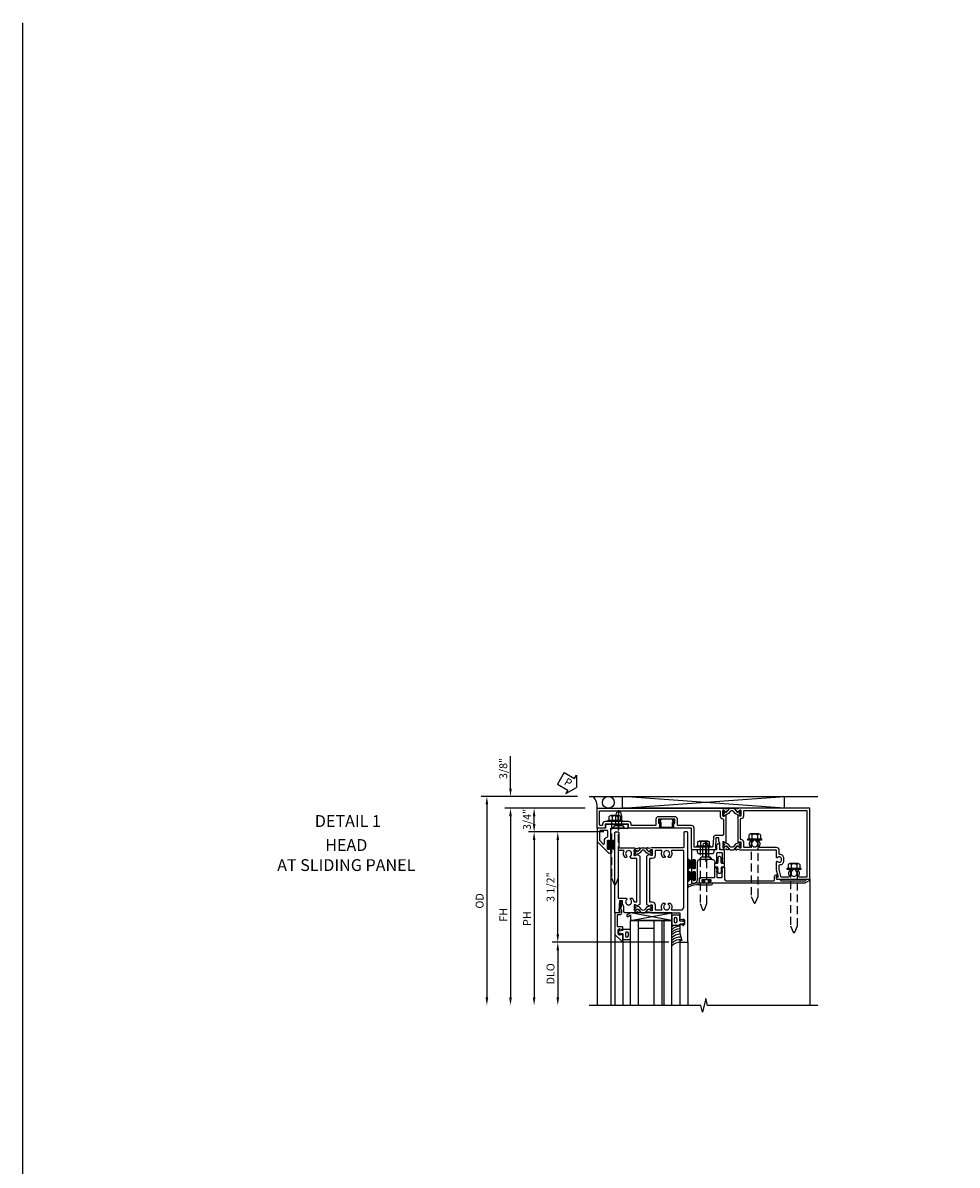
# Model space of a CAD drawing. Units: inches. Extents: x 0 to 127, y 0 to 82.
# Drawn here: x 0 to 30, y 45 to 82 of the extents above; entities that cross this region are included whole.
import ezdxf
from ezdxf.enums import TextEntityAlignment as Align

# ---------------------------------------------------------------- set-up
doc = ezdxf.new("R2010")
doc.units = ezdxf.units.IN
doc.header["$MEASUREMENT"] = 0
doc.linetypes.add('B128386$0$HIDDEN', pattern=[0.375, 0.25, -0.125])
doc.linetypes.add('B128910$0$CENTER', pattern=[2, 1.25, -0.25, 0.25, -0.25])
doc.layers.get('0').update_dxf_attribs({"color": 4})
for name, color, linetype in [('B128386$0$HIDDEN', 3, 'B128386$0$HIDDEN'), ('B128910$0$CENTER', 1, 'B128910$0$CENTER'), ('FORMAT', 7, 'Continuous'), ('Shop Detail', 4, 'Continuous'), ('Shop Detail Dimensions', 2, 'Continuous'), ('TEXT', 3, 'Continuous')]:
    doc.layers.add(name, color=color, linetype=linetype)
doc.styles.get("Standard").update_dxf_attribs({"font": 'arial.ttf'})
doc.styles.add('STYLE2', font='arialbd.ttf')
doc.dimstyles.new('EXT_ON-ON', dxfattribs={"dimscale": 2, "dimtxt": 0.125, "dimasz": 0.125, "dimexe": 0.09, "dimexo": 0.1875, "dimgap": 0.05, "dimtad": 3, "dimdec": 5, "dimzin": 3, "dimdsep": 46, "dimlunit": 5, "dimtxsty": 'Standard', "dimcen": 0, "dimazin": 0, "dimtfac": 1, "dimtdec": 5, "dimtofl": 0, "dimtmove": 0, "dimatfit": 0, "dimfxl": 1, "dimfrac": 2, "dimtolj": 1, "dimtzin": 3, "dimarcsym": 0})

# ---------------------------------------------------------------- blocks, each defined once
blk = doc.blocks.new('GT594003$0$1.3125 Inch Glass')
for p, q in [((-0.188, 4.355), (-0.188, 3.042)), ((2.5, 4.355), (-0.188, 4.355)), ((2.5, 4.105), (-0.188, 4.105)), ((2.5, 4.042), (-0.188, 4.042)), ((2.5, 3.792), (-0.188, 3.792)), ((0.062, 3.792), (0.062, 3.292)), ((2.5, 3.292), (-0.188, 3.292)), ((2.5, 3.042), (-0.188, 3.042))]:
    blk.add_line(p, q)
blk = doc.blocks.new('GT594003$0$B594031')
blk.add_lwpolyline([(1.516, -0.35, -0.414214), (1.466, -0.4), (1.378, -0.4, -0.414214), (1.328, -0.35), (1.328, -0.339, -0.199773), (1.355, -0.276, 0.669376), (1.344, -0.25), (1.278, -0.25, 0.414214), (1.258, -0.27), (1.258, -0.4, -0.414214), (1.238, -0.42), (0.891, -0.42, -0.414214), (0.871, -0.4), (0.871, -0.34, 0.414214), (0.813, -0.282), (0.745, -0.282, 0.245359), (0.698, -0.307), (0.507, -0.272), (0.507, -0.267, 0.414214), (0.502, -0.262), (0.461, -0.262, 0.408224), (0.457, -0.267), (0.457, -0.314), (0.729, -0.363), (0.749, -0.363), (0.745, -0.34), (0.813, -0.34), (0.813, -0.48, 0.414214), (0.833, -0.5), (1.5, -0.5), (1.716, -0.284, 0.668179), (1.702, -0.25), (1.5, -0.25, 0.669376), (1.49, -0.276, -0.199773), (1.516, -0.339)], format="xyb", close=True)
blk = doc.blocks.new('GT594003$0$B027010')
for p, q in [((-0.594, 0.001), (0.719, -0.249)), ((0.719, 0.001), (-0.594, -0.249))]:
    blk.add_line(p, q)
blk.add_lwpolyline([(0.719, -0.249), (-0.593, -0.249), (-0.703, -0.186, -1.000027), (-0.672, -0.133), (-0.593, -0.178), (-0.593, 0.001), (0.719, 0.001)], format="xyb", close=True)
blk = doc.blocks.new('GT594003$0$B027475-M')
for points in [[(0.138, 0.048), (0.051, 0.03, -0.554492), (0.045, 0.036), (0.057, 0.079, 1), (0.028, 0.086), (0.005, 0), (0.028, -0.086, 1), (0.057, -0.079), (0.045, -0.036, -0.554492), (0.051, -0.03), (0.138, -0.048, -0.357068), (0.15, -0.062), (0.15, -0.235), (0.4, -0.235), (0.4, 0.077), (0.15, 0.077), (0.15, 0.062, -0.357068)], [(0.239, -0.038), (0.239, -0.12, 1), (0.329, -0.12), (0.329, -0.038, 1)]]:
    blk.add_lwpolyline(points, format="xyb", close=True)
blk = doc.blocks.new('GT594003')
at = {"linetype": 'Continuous'}
for p, q in [((1.749, 1.562), (3.75, 1.562)), ((1.702, -0.25), (3.75, -0.25)), ((1.5, -0.5), (3.75, -0.5))]:
    blk.add_line(p, q, dxfattribs=at)
for centre, start in [((1.571, 1.562), 179.9722), ((1.654, 1.562), 179.9722), ((1.737, 1.562), 179.9722), ((1.826, 1.562), 178.1945), ((1.916, 1.562), 173.9679), ((2.002, 1.562), 169.8732), ((2.082, 1.562), 174.8019), ((1.487, 1.562), 211.07)]:
    blk.add_arc(centre, 0.333, start, 228.6313, dxfattribs=at)
for p, rotation in [((1.125, 1.712), 270), ((1.422, -0.4), 90)]:
    blk.add_blockref('GT594003$0$B027475-M', p, dxfattribs=dict(at, rotation=rotation))
at = {"linetype": 'Continuous', "xscale": -1, "rotation": 270}
blk.add_blockref('GT594003$0$B027010', (1.062, 0.594), dxfattribs=at)
at = {"linetype": 'Continuous'}
for name, p in [('GT594003$0$1.3125 Inch Glass', (1.25, -3.042)), ('GT594003$0$B594031', (0, 0))]:
    blk.add_blockref(name, p, dxfattribs=at)
blk = doc.blocks.new('B594101$0$B259351')
blk.add_lwpolyline([(-0.066, -0.575, -0.414214), (-0.074, -0.567), (-0.074, -0.549, -0.131652), (-0.072, -0.545), (-0.041, -0.49, 0.045374), (-0.033, -0.473, 0.314858), (-0.041, -0.446), (-0.142, -0.362, -0.223068), (-0.151, -0.343), (-0.151, -0.233, -0.223068), (-0.142, -0.214), (-0.041, -0.13, 0.314858), (-0.033, -0.102, 0.045374), (-0.041, -0.086), (-0.072, -0.031, -0.131652), (-0.074, -0.027), (-0.074, -0.008, -0.414214), (-0.066, 0), (-0.019, 0, -0.414214), (-0.011, -0.008), (-0.011, -0.017, 1.779511), (0.03, -0.017), (0.03, -0.008, -0.414214), (0.038, 0), (0.085, 0, -0.414214), (0.093, -0.008), (0.093, -0.027, -0.131652), (0.092, -0.031), (0.061, -0.086, 0.093275), (0.049, -0.121, -0.183604), (0.014, -0.182), (-0.05, -0.236, 0.469499), (-0.05, -0.34), (0.014, -0.393, -0.183604), (0.049, -0.455, 0.093275), (0.061, -0.49), (0.092, -0.545, -0.131652), (0.093, -0.549), (0.093, -0.567, -0.414214), (0.085, -0.575), (0.038, -0.575, -0.414214), (0.03, -0.567), (0.03, -0.559, 1.779511), (-0.011, -0.559), (-0.011, -0.567, -0.414214), (-0.019, -0.575)], format="xyb", close=True)
for centre, radius in [((0.01, -0.029), 0.024), ((0.01, -0.029), 0.019), ((0.01, -0.546), 0.024), ((0.01, -0.546), 0.019)]:
    blk.add_circle(centre, radius)
blk = doc.blocks.new('B594101')
for points in [[(-0.439, 3.352), (-0.454, 3.364, -0.297638), (-0.457, 3.375), (-0.438, 3.448), (-0.438, 4.605), (-0.203, 4.605, 0.669376), (-0.192, 4.631, -0.199773), (-0.219, 4.694), (-0.219, 4.705, -0.414214), (-0.169, 4.755), (-0.081, 4.755, -0.414214), (-0.031, 4.705), (-0.031, 4.694, -0.199773), (-0.058, 4.631, 0.669376), (-0.047, 4.605), (0.205, 4.605), (0.438, 4.667), (0.438, 4.605), (0.47, 4.605, 0.414214), (0.5, 4.635), (0.5, 5.667), (-1.75, 5.667), (-1.75, 3.448), (-1.73, 3.375, -0.297638), (-1.734, 3.364), (-1.749, 3.352, 0.204816), (-1.752, 3.345), (-1.755, 3.318, 0.328193), (-1.749, 3.308), (-1.728, 3.299, 0.25407), (-1.709, 3.301), (-1.673, 3.326, 0.123758), (-1.667, 3.333), (-1.637, 3.391, 0.781849), (-1.652, 3.404), (-1.669, 3.429, 0.368978), (-1.682, 3.432, -0.548686), (-1.696, 3.441), (-1.697, 3.47, -0.419335), (-1.687, 3.48), (-1.506, 3.48, -0.414214), (-1.498, 3.472), (-1.498, 3.45), (-1.526, 3.402, 1.014347), (-1.526, 3.382), (-0.661, 3.382, 1.014347), (-0.662, 3.402), (-0.689, 3.45), (-0.689, 3.472, -0.414214), (-0.681, 3.48), (-0.501, 3.48, -0.419335), (-0.491, 3.47), (-0.491, 3.441, -0.548686), (-0.506, 3.432, 0.368978), (-0.518, 3.429), (-0.536, 3.404, 0.781849), (-0.55, 3.391), (-0.52, 3.333, 0.123758), (-0.514, 3.326), (-0.479, 3.301, 0.25407), (-0.46, 3.299), (-0.439, 3.308, 0.328193), (-0.433, 3.318), (-0.435, 3.345, 0.204816)], [(-1.498, 3.56, -0.408367), (-1.418, 3.482, 0.408367), (-1.398, 3.462), (-0.789, 3.462, 0.408367), (-0.769, 3.482, -0.408367), (-0.689, 3.56), (-0.537, 3.56, 0.414214), (-0.518, 3.58), (-0.518, 3.755, 0.567084), (-0.547, 3.772, -0.338898), (-0.745, 3.804), (-0.745, 3.848), (-0.716, 3.865, -0.386545), (-0.702, 3.862, 3.127286), (-0.702, 3.973, -0.386545), (-0.716, 3.97), (-0.745, 3.987), (-0.745, 4.031, -0.338898), (-0.547, 4.063, 0.567084), (-0.518, 4.08), (-0.518, 4.605, -0.414214), (-0.438, 4.685), (-0.319, 4.685, 0.414214), (-0.299, 4.705, -0.414214), (-0.169, 4.835), (-0.081, 4.835, -0.414214), (0.049, 4.705, 0.414214), (0.069, 4.685), (0.194, 4.685), (0.405, 4.741, 0.339937), (0.42, 4.761), (0.42, 5.005, 0.567084), (0.391, 5.022, -0.338898), (0.193, 5.054), (0.193, 5.098), (0.222, 5.115, -0.386545), (0.235, 5.112, 3.127286), (0.235, 5.223, -0.386545), (0.222, 5.22), (0.193, 5.237), (0.193, 5.281, -0.338898), (0.391, 5.313, 0.567084), (0.42, 5.33), (0.42, 5.587), (-1.67, 5.587), (-1.67, 3.58, 0.414214), (-1.65, 3.56)], [(-0.439, 3.033), (-0.454, 3.021, 0.297638), (-0.457, 3.01), (-0.438, 2.937), (-0.438, 2.855, -0.414214), (-0.477, 2.815), (-0.637, 2.815), (-0.711, 2.781), (-0.812, 2.781), (-0.812, 2.687), (-0.488, 2.671), (-0.488, 2.703), (-0.438, 2.703), (-0.438, 1.937, -0.414214), (-0.458, 1.917), (-1.125, 1.917), (-1.125, 1.343), (-1.274, 1.343), (-1.274, 1.383), (-1.404, 1.383), (-1.404, 0.865), (-1.274, 0.865), (-1.274, 0.905), (-1.125, 0.905), (-1.125, -0.083), (-1.25, -0.083), (-1.25, -0.833), (-1.125, -0.833), (-1.125, -1.083), (-1.75, -1.083), (-1.75, 2.937), (-1.73, 3.01, 0.297638), (-1.734, 3.021), (-1.749, 3.033, -0.204816), (-1.752, 3.04), (-1.755, 3.067, -0.328193), (-1.749, 3.077), (-1.728, 3.086, -0.25407), (-1.709, 3.084), (-1.673, 3.059, -0.123758), (-1.667, 3.052), (-1.637, 2.994, -0.781849), (-1.652, 2.981), (-1.669, 2.956, -0.368978), (-1.682, 2.953, 0.548686), (-1.696, 2.944), (-1.697, 2.915, 0.419335), (-1.687, 2.905), (-1.506, 2.905, 0.414214), (-1.498, 2.913), (-1.498, 2.935), (-1.526, 2.983, -1.014347), (-1.526, 3.003), (-0.661, 3.003, -1.014347), (-0.662, 2.983), (-0.689, 2.935), (-0.689, 2.913, 0.414214), (-0.681, 2.905), (-0.501, 2.905, 0.419335), (-0.491, 2.915), (-0.491, 2.944, 0.548686), (-0.506, 2.953, -0.368978), (-0.518, 2.956), (-0.536, 2.981, -0.781849), (-0.55, 2.994), (-0.52, 3.052, -0.123758), (-0.514, 3.059), (-0.479, 3.084, -0.25407), (-0.46, 3.086), (-0.439, 3.077, -0.328193), (-0.433, 3.067), (-0.435, 3.04, -0.204816)], [(-0.816, 2.607), (-0.537, 2.593, -0.399823), (-0.518, 2.573), (-0.518, 1.997), (-1.125, 1.997, 0.414214), (-1.205, 1.917), (-1.205, 1.483, -0.414214), (-1.225, 1.463), (-1.404, 1.463, 0.414214), (-1.484, 1.383), (-1.484, 0.865, 0.414214), (-1.404, 0.785), (-1.225, 0.785, -0.414214), (-1.205, 0.765), (-1.205, 0.017, -0.414214), (-1.225, -0.003), (-1.25, -0.003, 0.414214), (-1.33, -0.083), (-1.33, -0.833, 0.414214), (-1.25, -0.913), (-1.225, -0.913, -0.414214), (-1.205, -0.933), (-1.205, -0.983, -0.414214), (-1.225, -1.003), (-1.67, -1.003), (-1.67, 2.805, -0.414214), (-1.65, 2.825), (-1.506, 2.825, 0.387308), (-1.418, 2.905, -0.387308), (-1.399, 2.923), (-0.913, 2.923, -0.414214), (-0.892, 2.903), (-0.892, 2.687, 0.399823)]]:
    blk.add_lwpolyline(points, format="xyb", close=True)
blk.add_blockref('B594101$0$B259351', (-1.599, 3.48))
blk.add_blockref('B594101$0$B259351', (-1.599, 3.48))
at = {"xscale": -1}
blk.add_blockref('B594101$0$B259351', (-0.588, 3.48), dxfattribs=at)
blk.add_blockref('B594101$0$B259351', (-0.588, 3.48), dxfattribs=at)
blk = doc.blocks.new('B594033')
blk.add_lwpolyline([(1.828, 2.257), (1.828, 2.277, -0.414214), (1.847, 2.297), (1.855, 2.297, -0.414214), (1.875, 2.277), (1.875, 2.187, -0.414214), (1.855, 2.167), (1.718, 2.167, -0.414214), (1.698, 2.187), (1.698, 2.63, 0.414214), (1.678, 2.65), (1.363, 2.65), (1.363, 2.69), (1.393, 2.72), (1.678, 2.72, 0.414214), (1.698, 2.74), (1.698, 2.865, 0.414214), (1.678, 2.885), (1.393, 2.885), (1.363, 2.915), (1.363, 2.955), (1.715, 2.955, 0.414214), (1.805, 3.045), (1.805, 4.507, 0.414214), (1.765, 4.547), (1.667, 4.547, -0.499589), (1.612, 4.621), (1.651, 4.628), (1.671, 4.628), (1.667, 4.605), (1.73, 4.605, 0.414214), (1.75, 4.625), (1.75, 4.73), (1.765, 4.73, 0.414214), (1.805, 4.77), (1.805, 5.502, 0.414214), (1.765, 5.542), (1.75, 5.542), (1.75, 5.647, -0.767327), (1.787, 5.657), (1.872, 5.51, -0.131652), (1.875, 5.5), (1.875, 2.494, -0.414214), (1.855, 2.474), (1.848, 2.474, -0.414214), (1.828, 2.494), (1.828, 2.513, 0.414214), (1.808, 2.533), (1.787, 2.533, 0.414214), (1.768, 2.513), (1.768, 2.257, 0.414214), (1.787, 2.237), (1.808, 2.237, 0.414214)], format="xyb", close=True)
blk = doc.blocks.new('B594034')
at = {"ltscale": 0.25}
blk.add_lwpolyline([(-0.065, 2.105, -0.406166), (-0.125, 2.163), (-0.211, 2.236), (-0.211, 2.342, -1), (-0.211, 2.382), (-0.211, 2.489), (-0.125, 2.561), (-0.125, 2.59, -0.414211), (-0.065, 2.65), (-0.012, 2.65), (-0.012, 2.69), (-0.042, 2.72), (-0.328, 2.72, -0.414214), (-0.348, 2.74), (-0.348, 2.865, -0.414214), (-0.328, 2.885), (-0.042, 2.885), (-0.012, 2.915), (-0.012, 2.955), (-0.438, 2.955), (-0.438, 2.809), (-0.575, 2.809, 1), (-0.575, 2.709), (-0.438, 2.709), (-0.438, 2.62), (-0.361, 2.62, -0.414211), (-0.301, 2.56), (-0.301, 2.165, -0.414215), (-0.361, 2.105), (-0.438, 2.105), (-0.438, 1.917), (-0.086, 1.917, 0.414214), (-0.066, 1.937), (-0.066, 1.945, 0.414214), (-0.086, 1.965), (-0.106, 1.965, -0.414214), (-0.126, 1.984), (-0.126, 2.005, -0.414214), (-0.106, 2.025), (0.15, 2.025, -0.414214), (0.17, 2.005), (0.17, 1.985, -0.414214), (0.15, 1.965), (0.131, 1.965, 0.414214), (0.111, 1.945), (0.111, 1.937, 0.414214), (0.131, 1.917), (0.289, 1.917, 0.414214), (0.309, 1.937), (0.309, 1.945, 0.414214), (0.289, 1.965), (0.269, 1.965, -0.414214), (0.25, 1.984), (0.25, 2.005, -0.414214), (0.269, 2.025), (0.525, 2.025, -0.414214), (0.545, 2.005), (0.545, 1.985, -0.414214), (0.525, 1.965), (0.506, 1.965, 0.414214), (0.486, 1.945), (0.486, 1.937, 0.414214), (0.506, 1.917), (0.625, 1.917), (0.625, 1.98, 0.414214), (0.5, 2.105, 0.000001)], format="xyb", close=True, dxfattribs=at)
blk = doc.blocks.new('B594452')
for p, q in [((-0.18, 0.05), (-0.21, 0.02)), ((-0.21, 0.02), (-0.21, -0.02)), ((-0.015, 0.05), (-0.18, 0.05)), ((0, 0.065), (0, 0.137)), ((0.015, 0.152), (0.11, 0.152)), ((0.125, 0.137), (0.125, 0.065)), ((0.14, 0.05), (0.305, 0.05)), ((0.305, 0.05), (0.335, 0.02)), ((0.335, 0.02), (0.335, -0.02)), ((-0.21, -0.02), (-0.18, -0.05)), ((-0.18, -0.05), (-0.015, -0.05)), ((0, -0.138), (0, -0.065)), ((0.11, -0.153), (0.015, -0.153)), ((0.125, -0.065), (0.125, -0.138)), ((0.305, -0.05), (0.14, -0.05)), ((0.335, -0.02), (0.305, -0.05))]:
    blk.add_line(p, q)
for points in [[(-0.133, 0.073), (-0.146, 0.05), (-0.18, 0.05), (-0.159, 0.087, -1)], [(-0.043, 0.073), (-0.056, 0.05), (-0.091, 0.05), (-0.069, 0.087, -1)], [(0.168, 0.073), (0.181, 0.05), (0.216, 0.05), (0.194, 0.087, 1)], [(0.258, 0.073), (0.271, 0.05), (0.305, 0.05), (0.284, 0.087, 1)], [(-0.133, -0.072), (-0.146, -0.05), (-0.18, -0.05), (-0.159, -0.087, 1)], [(-0.043, -0.072), (-0.056, -0.05), (-0.091, -0.05), (-0.069, -0.087, 1)], [(0.168, -0.072), (0.181, -0.05), (0.216, -0.05), (0.194, -0.087, -1)], [(0.258, -0.072), (0.271, -0.05), (0.305, -0.05), (0.284, -0.087, -1)]]:
    blk.add_lwpolyline(points, format="xyb", close=True)
for centre, start, end in [((-0.015, 0.065), 270, 0), ((0.015, 0.137), 90, 180), ((0.11, 0.137), 0, 90), ((0.14, 0.065), 180, 270), ((-0.015, -0.065), 360, 90), ((0.015, -0.138), 180, 270), ((0.11, -0.138), 270, 0), ((0.14, -0.065), 90, 180)]:
    blk.add_arc(centre, 0.015, start, end)
blk = doc.blocks.new('B127098M')
blk.add_hatch(color=256).paths.add_polyline_path([(-0.135, 0.046), (-0.135, 0.017), (0.136, 0.017), (0.136, 0.046)])
for p, q in [((-0.052, 0.046), (-0.168, 0.232)), ((-0.048, 0.046), (-0.149, 0.232)), ((-0.135, 0.046), (0.136, 0.046)), ((-0.135, 0.046), (-0.135, 0.017)), ((-0.135, 0.017), (0.136, 0.017)), ((-0.043, 0.046), (-0.13, 0.232)), ((-0.036, 0.046), (-0.112, 0.232)), ((-0.03, 0.046), (-0.096, 0.232)), ((-0.027, 0.046), (-0.077, 0.232)), ((-0.023, 0.046), (-0.056, 0.232)), ((-0.016, 0.046), (-0.037, 0.232)), ((-0.011, 0.046), (-0.021, 0.232)), ((0.011, 0.046), (0.017, 0.232)), ((0.016, 0.046), (0.032, 0.232)), ((0.023, 0.046), (0.051, 0.232)), ((0.027, 0.046), (0.072, 0.232)), ((0.031, 0.046), (0.091, 0.232)), ((0.036, 0.046), (0.107, 0.232)), ((0.043, 0.046), (0.125, 0.232)), ((0.048, 0.046), (0.143, 0.232)), ((0.052, 0.046), (0.161, 0.232)), ((0.136, 0.046), (0.136, 0.017))]:
    blk.add_line(p, q)
at = {"const_width": 0.01}
for points in [[(-0.203, 0.229, -0.095298), (-0.052, 0.046)], [(0.203, 0.229, 0.095298), (0.052, 0.046)]]:
    blk.add_lwpolyline(points, format="xyb", dxfattribs=at)
blk.add_lwpolyline([(0, 0.046), (0, 0.232)], dxfattribs=at)
blk = doc.blocks.new('B594120$0$B259351')
blk.add_lwpolyline([(-0.066, -0.575, -0.414214), (-0.074, -0.567), (-0.074, -0.549, -0.131652), (-0.072, -0.545), (-0.041, -0.49, 0.045374), (-0.033, -0.473, 0.314858), (-0.041, -0.446), (-0.142, -0.362, -0.223068), (-0.151, -0.343), (-0.151, -0.233, -0.223068), (-0.142, -0.214), (-0.041, -0.13, 0.314858), (-0.033, -0.102, 0.045374), (-0.041, -0.086), (-0.072, -0.031, -0.131652), (-0.074, -0.027), (-0.074, -0.008, -0.414214), (-0.066, 0), (-0.019, 0, -0.414214), (-0.011, -0.008), (-0.011, -0.017, 1.779511), (0.03, -0.017), (0.03, -0.008, -0.414214), (0.038, 0), (0.085, 0, -0.414214), (0.093, -0.008), (0.093, -0.027, -0.131652), (0.092, -0.031), (0.061, -0.086, 0.093275), (0.049, -0.121, -0.183604), (0.014, -0.182), (-0.05, -0.236, 0.469499), (-0.05, -0.34), (0.014, -0.393, -0.183604), (0.049, -0.455, 0.093275), (0.061, -0.49), (0.092, -0.545, -0.131652), (0.093, -0.549), (0.093, -0.567, -0.414214), (0.085, -0.575), (0.038, -0.575, -0.414214), (0.03, -0.567), (0.03, -0.559, 1.779511), (-0.011, -0.559), (-0.011, -0.567, -0.414214), (-0.019, -0.575)], format="xyb", close=True)
for centre, radius in [((0.01, -0.029), 0.024), ((0.01, -0.029), 0.019), ((0.01, -0.546), 0.024), ((0.01, -0.546), 0.019)]:
    blk.add_circle(centre, radius)
blk = doc.blocks.new('B594120$0$B594020M')
for points in [[(0.274, 0.613, 0.368978), (0.261, 0.616, -0.548686), (0.247, 0.625), (0.246, 0.657, -0.419335), (0.256, 0.667), (0.431, 0.667, -0.414214), (0.439, 0.659), (0.439, 0.637), (0.411, 0.589, 0.586886), (0.402, 0.574), (0.446, 0.499, 0.267949), (0.463, 0.489), (1.974, 0.489, 0.267949), (1.991, 0.499), (2.035, 0.574, 0.586886), (2.026, 0.589), (1.998, 0.637), (1.998, 0.659, -0.414214), (2.006, 0.667), (2.181, 0.667, -0.419335), (2.191, 0.657), (2.19, 0.625, -0.548686), (2.176, 0.616, 0.368978), (2.163, 0.613), (2.146, 0.588, 0.781849), (2.131, 0.575), (2.161, 0.517, 0.123758), (2.168, 0.509), (2.203, 0.485, 0.25407), (2.222, 0.483), (2.243, 0.491, 0.328193), (2.249, 0.502), (2.247, 0.529, 0.204816), (2.243, 0.536), (2.228, 0.548, -0.297638), (2.225, 0.558), (2.25, 0.652), (2.25, 1.542), (2.468, 1.542, 0.67059), (2.479, 1.568, -0.200644), (2.452, 1.632), (2.452, 1.642, -0.414214), (2.502, 1.692), (2.589, 1.692, -0.414214), (2.639, 1.642), (2.639, 1.632, -0.200644), (2.613, 1.568, 0.67063), (2.623, 1.542), (2.894, 1.542), (3.125, 1.604), (3.125, 1.542), (3.157, 1.542, 0.414214), (3.187, 1.572), (3.187, 1.762, 0.414214), (3.157, 1.792), (-0.293, 1.792, 0.414214), (-0.313, 1.772), (-0.313, 1.687, 0.414214), (-0.293, 1.667), (0.167, 1.667, -0.414214), (0.187, 1.647), (0.187, 0.652), (0.212, 0.558, -0.297638), (0.209, 0.548), (0.194, 0.536, 0.204816), (0.19, 0.529), (0.188, 0.502, 0.328193), (0.194, 0.491), (0.215, 0.483, 0.25407), (0.234, 0.485), (0.269, 0.509, 0.123758), (0.276, 0.517), (0.306, 0.575, 0.781849), (0.291, 0.588)], [(0.277, 1.292, 0.547293), (0.306, 1.274, -0.323368), (0.495, 1.237), (0.495, 1.194), (0.465, 1.177, -0.386545), (0.452, 1.18, 3.127286), (0.452, 1.069, -0.386545), (0.465, 1.072), (0.495, 1.055), (0.495, 1.012, -0.323368), (0.306, 0.975, 0.547293), (0.277, 0.957), (0.277, 0.777, 0.414214), (0.297, 0.757), (0.439, 0.757, -0.414214), (0.529, 0.667), (0.529, 0.599, 0.414214), (0.549, 0.579), (1.888, 0.579, 0.414214), (1.908, 0.599), (1.908, 0.667, -0.414214), (1.998, 0.757), (2.14, 0.757, 0.414214), (2.16, 0.777), (2.16, 0.957, 0.547293), (2.131, 0.975, -0.323368), (1.942, 1.012), (1.942, 1.055), (1.972, 1.072, -0.386545), (1.985, 1.069, 3.127286), (1.985, 1.18, -0.386545), (1.972, 1.177), (1.942, 1.194), (1.942, 1.237, -0.323368), (2.131, 1.274, 0.547293), (2.16, 1.292), (2.16, 1.577, 0.414214), (2.07, 1.667), (0.297, 1.667, 0.414214), (0.277, 1.647)]]:
    blk.add_lwpolyline(points, format="xyb", close=True)
blk = doc.blocks.new('B594120$0$B594025M')
for points in [[(2.247, 0.231, -0.204816), (2.243, 0.224), (2.228, 0.212, 0.297638), (2.225, 0.202), (2.25, 0.108), (2.25, -0.199, -0.379062), (2.214, -0.239), (2.051, -0.239), (1.976, -0.282), (1.875, -0.282), (1.875, -0.376), (2.2, -0.392), (2.2, -0.36), (2.25, -0.36), (2.25, -0.52), (-0.293, -0.52, -0.414214), (-0.313, -0.5), (-0.313, -0.415, -0.414214), (-0.293, -0.395), (0.167, -0.395, 0.414214), (0.187, -0.375), (0.187, 0.108), (0.212, 0.202, 0.297638), (0.209, 0.212), (0.194, 0.224, -0.204816), (0.19, 0.231), (0.188, 0.258, -0.328193), (0.194, 0.269), (0.215, 0.277, -0.25407), (0.234, 0.275), (0.269, 0.251, -0.123758), (0.276, 0.243), (0.306, 0.185, -0.781849), (0.291, 0.172), (0.274, 0.147, -0.368978), (0.261, 0.144, 0.548686), (0.247, 0.135), (0.246, 0.103, 0.419335), (0.256, 0.093), (0.431, 0.093, 0.414214), (0.439, 0.101), (0.439, 0.123), (0.411, 0.171, -0.586886), (0.402, 0.186), (0.446, 0.261, -0.267949), (0.463, 0.271), (1.974, 0.271, -0.267949), (1.991, 0.261), (2.035, 0.186, -0.586886), (2.026, 0.171), (1.998, 0.123), (1.998, 0.101, 0.414214), (2.006, 0.093), (2.181, 0.093, 0.419335), (2.191, 0.103), (2.19, 0.135, 0.548686), (2.176, 0.144, -0.368978), (2.163, 0.147), (2.146, 0.172, -0.781849), (2.131, 0.185), (2.161, 0.243, -0.123758), (2.168, 0.251), (2.203, 0.275, -0.25407), (2.222, 0.277), (2.243, 0.269, -0.328193), (2.249, 0.258)], [(0.465, -0.03, -0.386545), (0.452, -0.027, 3.127286), (0.452, -0.138, -0.386545), (0.465, -0.135), (0.495, -0.152), (0.495, -0.196, -0.322146), (0.306, -0.232, 0.547293), (0.277, -0.25), (0.277, -0.4, 0.414214), (0.297, -0.42), (1.765, -0.42, 0.414214), (1.785, -0.4), (1.785, -0.152), (1.814, -0.135, -0.386545), (1.827, -0.138, 3.127286), (1.827, -0.027, -0.386545), (1.814, -0.03), (1.785, -0.013), (1.785, 0.031, -0.182716), (1.89, 0.082, 0.387676), (1.908, 0.102), (1.908, 0.161, 0.414214), (1.888, 0.181), (0.549, 0.181, 0.414214), (0.529, 0.161), (0.529, 0.018, -0.267949), (0.519, 0.001)]]:
    blk.add_lwpolyline(points, format="xyb", close=True)
blk = doc.blocks.new('B594120')
for name in ['B594120$0$B594020M', 'B594120$0$B594025M']:
    blk.add_blockref(name, (0, 0))
at = {"extrusion": (0, 0, -1), "xscale": -1, "zscale": -1}
blk.add_blockref('B594120$0$B259351', (-0.338, 0.668), dxfattribs=at)
at = {"xscale": -1}
blk.add_blockref('B594120$0$B259351', (2.099, 0.668), dxfattribs=at)
blk = doc.blocks.new('B128910', base_point=(0, 0))
for p, q in [((0, 0.192), (0.081, 0.124)), ((0, -0.192), (0, 0.192)), ((0.081, 0.124), (0.081, -0.124)), ((0.081, 0.095), (0.375, 0.095)), ((0.375, 0.095), (0.5, 0.065)), ((0.5, -0.065), (0.5, 0.065)), ((0, -0.192), (0.081, -0.124)), ((0.081, -0.095), (0.375, -0.095)), ((0.375, -0.095), (0.5, -0.065))]:
    blk.add_line(p, q)
at = {"layer": 'B128910$0$CENTER'}
blk.add_line((-0.07, 0), (0.57, 0), dxfattribs=at)
blk = doc.blocks.new('B944638')
blk.add_line((0.107, 0.207), (0.107, -0.22))
at = {"linetype": 'Continuous'}
blk.add_line((0.157, -0.22), (0.157, 0.15), dxfattribs=at)
for points in [[(0.042, 0.115), (0.051, 0.12, 0.400257), (0.054, 0.133, 0.414214), (0.04, 0.137), (0.029, 0.13, 0.267949), (0.024, 0.122), (0.024, 0.077, 0.414214), (0.042, 0.06), (0.107, 0.06), (0.107, 0.077), (0.042, 0.077)], [(0.042, -0.115), (0.051, -0.12, -0.400257), (0.054, -0.133, -0.414214), (0.04, -0.137), (0.029, -0.13, -0.267949), (0.024, -0.122), (0.024, -0.078, -0.414214), (0.042, -0.06), (0.107, -0.06), (0.107, -0.078), (0.042, -0.078)]]:
    blk.add_lwpolyline(points, format="xyb", close=True, dxfattribs=at)
for centre, radius, start, end in [((0.099, 0.149), 0.059, 358.8765, 81.2559), ((1.118, -0.215), 1.011, 180.2955, 200.9534), ((1.117, -0.215), 0.959, 180.2644, 200.9607), ((0.198, -0.568), 0.025, 200.8947, 21.378)]:
    blk.add_arc(centre, radius, start, end, dxfattribs=at)
blk = doc.blocks.new('B594411')
blk.add_lwpolyline([(-0.233, 0.154, -0.508123), (-0.248, 0.175), (-0.215, 0.279), (-0.181, 0.279), (-0.211, 0.186), (-0.183, 0.186), (-0.183, 0.037, 0.414214), (-0.178, 0.032), (0.178, 0.032, 0.414214), (0.183, 0.037), (0.183, 0.186), (0.211, 0.186), (0.181, 0.279), (0.215, 0.279), (0.248, 0.175, -0.508123), (0.233, 0.154), (0.215, 0.154), (0.215, 0.005, -0.414214), (0.21, 0), (-0.21, 0, -0.414214), (-0.215, 0.005), (-0.215, 0.154)], format="xyb", close=True)
blk = doc.blocks.new('B128386', base_point=(6.361, 12.081))
for p, q in [((6.167, 12.216), (6.167, 11.946)), ((6.197, 12.171), (6.322, 12.171)), ((6.197, 11.991), (6.322, 11.991))]:
    blk.add_line(p, q)
blk.add_lwpolyline([(6.322, 11.901), (6.197, 11.901, -0.666173), (6.197, 11.991, -0.333087), (6.197, 12.171, -0.666173), (6.197, 12.261), (6.322, 12.261)], format="xyb")
blk.add_lwpolyline([(6.322, 12.297), (6.361, 12.297), (6.361, 11.865), (6.322, 11.865)], close=True)
at = {"layer": 'B128386$0$HIDDEN'}
blk.add_lwpolyline([(6.361, 11.973), (8.149, 11.973), (8.343, 12.054, 0.668179), (8.343, 12.109), (8.149, 12.189), (6.361, 12.189)], format="xyb", dxfattribs=at)
blk = doc.blocks.new('*D24')
at = {"layer": 'Shop Detail Dimensions', "color": 0, "linetype": 'Continuous', "lineweight": -2, "transparency": 16777216}
for p, q in [((1.197, -2.375), (-2.513, -2.375)), ((-2.333, -2.625), (-2.333, -4.125))]:
    blk.add_line(p, q, dxfattribs=at)
at = {"layer": 'Shop Detail Dimensions', "color": 0, "linetype": 'Continuous', "transparency": 16777216}
for points in [[(-2.374, -2.625), (-2.291, -2.625), (-2.333, -2.375)], [(-2.374, -4.125), (-2.291, -4.125), (-2.333, -4.375)]]:
    blk.add_solid(points, dxfattribs=at)
at = {"layer": 'Shop Detail Dimensions', "color": 0, "linetype": 'Continuous', "transparency": 16777216, "insert": (-2.562, -3.375), "char_height": 0.25, "attachment_point": 5, "rotation": 90}
blk.add_mtext('\\A1;DLO', dxfattribs=at)
blk = doc.blocks.new('*D61')
at = {"layer": 'Shop Detail Dimensions', "color": 0, "linetype": 'Continuous', "lineweight": -2, "transparency": 16777216}
for p, q in [((-0.875, 1.125), (-2.513, 1.125)), ((-2.333, -2.125), (-2.333, 0.875)), ((1.197, -2.375), (-2.513, -2.375))]:
    blk.add_line(p, q, dxfattribs=at)
at = {"layer": 'Shop Detail Dimensions', "color": 0, "linetype": 'Continuous', "transparency": 16777216}
for points in [[(-2.374, 0.875), (-2.291, 0.875), (-2.333, 1.125)], [(-2.374, -2.125), (-2.291, -2.125), (-2.333, -2.375)]]:
    blk.add_solid(points, dxfattribs=at)
at = {"layer": 'Shop Detail Dimensions', "color": 0, "linetype": 'Continuous', "transparency": 16777216, "insert": (-2.562, -0.625), "char_height": 0.25, "attachment_point": 5, "rotation": 90}
blk.add_mtext('\\A1;3 1/2"', dxfattribs=at)
blk = doc.blocks.new('*D62')
at = {"layer": 'Shop Detail Dimensions', "color": 0, "linetype": 'Continuous', "lineweight": -2, "transparency": 16777216}
for p, q in [((-1.458, 1.875), (-3.263, 1.875)), ((-3.083, 1.375), (-3.083, 1.625)), ((-0.875, 1.125), (-3.263, 1.125))]:
    blk.add_line(p, q, dxfattribs=at)
at = {"layer": 'Shop Detail Dimensions', "color": 0, "linetype": 'Continuous', "transparency": 16777216}
for points in [[(-3.124, 1.625), (-3.041, 1.625), (-3.083, 1.875)], [(-3.124, 1.375), (-3.041, 1.375), (-3.083, 1.125)]]:
    blk.add_solid(points, dxfattribs=at)
at = {"layer": 'Shop Detail Dimensions', "color": 0, "linetype": 'Continuous', "transparency": 16777216, "insert": (-3.312, 1.522), "char_height": 0.25, "attachment_point": 5, "rotation": 90}
blk.add_mtext('\\A1;3/4"', dxfattribs=at)
blk = doc.blocks.new('PERIMETER SEAL')
at = {"linetype": 'Continuous'}
for p, q in [((-0.25, 0.375), (7, 0.375)), ((0.803, 0), (0.803, 0.375)), ((5.947, 0), (0.803, 0.375)), ((0.803, 0), (5.947, 0.375)), ((5.947, 0), (5.947, 0.375)), ((5.947, 0), (0.803, 0))]:
    blk.add_line(p, q, dxfattribs=at)
blk.add_circle((0.357, 0.188), 0.188, dxfattribs=at)
blk.add_arc((-0.516, 0.036), 0.517, 355.9761, 40.8937, dxfattribs=at)
blk = doc.blocks.new('*D63')
at = {"layer": 'Shop Detail Dimensions', "color": 0, "linetype": 'Continuous', "lineweight": -2, "transparency": 16777216}
for p, q in [((-3.833, 2.5), (-3.833, 3.528)), ((-1.708, 2.25), (-4.013, 2.25)), ((-1.458, 1.875), (-4.013, 1.875)), ((-3.833, 1.625), (-3.833, 1.375))]:
    blk.add_line(p, q, dxfattribs=at)
at = {"layer": 'Shop Detail Dimensions', "color": 0, "linetype": 'Continuous', "transparency": 16777216}
for points in [[(-3.874, 2.5), (-3.791, 2.5), (-3.833, 2.25)], [(-3.874, 1.625), (-3.791, 1.625), (-3.833, 1.875)]]:
    blk.add_solid(points, dxfattribs=at)
at = {"layer": 'Shop Detail Dimensions', "color": 0, "linetype": 'Continuous', "transparency": 16777216, "insert": (-4.062, 3.139), "char_height": 0.25, "attachment_point": 5, "rotation": 90}
blk.add_mtext('\\A1;3/8"', dxfattribs=at)
blk = doc.blocks.new('*D25')
at = {"layer": 'Shop Detail Dimensions', "color": 0, "linetype": 'Continuous', "lineweight": -2, "transparency": 16777216}
for p, q in [((-1.458, 1.875), (-4.013, 1.875)), ((-3.833, 1.625), (-3.833, -4.125))]:
    blk.add_line(p, q, dxfattribs=at)
at = {"layer": 'Shop Detail Dimensions', "color": 0, "linetype": 'Continuous', "transparency": 16777216}
for points in [[(-3.874, 1.625), (-3.791, 1.625), (-3.833, 1.875)], [(-3.874, -4.125), (-3.791, -4.125), (-3.833, -4.375)]]:
    blk.add_solid(points, dxfattribs=at)
at = {"layer": 'Shop Detail Dimensions', "color": 0, "linetype": 'Continuous', "transparency": 16777216, "insert": (-4.058, -1.5), "char_height": 0.25, "attachment_point": 5, "rotation": 90}
blk.add_mtext('\\A1;FH', dxfattribs=at)
blk = doc.blocks.new('*D26')
at = {"layer": 'Shop Detail Dimensions', "color": 0, "linetype": 'Continuous', "lineweight": -2, "transparency": 16777216}
for p, q in [((-1.708, 2.25), (-4.763, 2.25)), ((-4.583, 2), (-4.583, -4.125))]:
    blk.add_line(p, q, dxfattribs=at)
at = {"layer": 'Shop Detail Dimensions', "color": 0, "linetype": 'Continuous', "transparency": 16777216}
for points in [[(-4.624, 2), (-4.541, 2), (-4.583, 2.25)], [(-4.624, -4.125), (-4.541, -4.125), (-4.583, -4.375)]]:
    blk.add_solid(points, dxfattribs=at)
at = {"layer": 'Shop Detail Dimensions', "color": 0, "linetype": 'Continuous', "transparency": 16777216, "insert": (-4.812, -1.062), "char_height": 0.25, "attachment_point": 5, "rotation": 90}
blk.add_mtext('\\A1;OD', dxfattribs=at)
blk = doc.blocks.new('*D64')
at = {"layer": 'Shop Detail Dimensions', "color": 0, "linetype": 'Continuous', "lineweight": -2, "transparency": 16777216}
for p, q in [((-0.875, 1.125), (-3.263, 1.125)), ((-3.083, 0.875), (-3.083, -4.125))]:
    blk.add_line(p, q, dxfattribs=at)
at = {"layer": 'Shop Detail Dimensions', "color": 0, "linetype": 'Continuous', "transparency": 16777216}
for points in [[(-3.124, 0.875), (-3.041, 0.875), (-3.083, 1.125)], [(-3.124, -4.125), (-3.041, -4.125), (-3.083, -4.375)]]:
    blk.add_solid(points, dxfattribs=at)
at = {"layer": 'Shop Detail Dimensions', "color": 0, "linetype": 'Continuous', "transparency": 16777216, "insert": (-3.308, -1.625), "char_height": 0.25, "attachment_point": 5, "rotation": 90}
blk.add_mtext('\\A1;PH', dxfattribs=at)
blk = doc.blocks.new('PSEAL1')
at = {"layer": 'TEXT', "color": 7}
for p, q in [((-0.575, 0.21), (-0.196, 0.21)), ((-0.575, 0.21), (-0.575, -0.21)), ((-0.196, 0.21), (-0.196, 0.338)), ((-0.196, 0.338), (0, 0)), ((-0.196, -0.338), (0, 0)), ((-0.575, -0.21), (-0.196, -0.21)), ((-0.196, -0.21), (-0.196, -0.338))]:
    blk.add_line(p, q, dxfattribs=at)
at = {"layer": 'TEXT', "color": 3}
blk.add_text('P', height=0.25, dxfattribs=at).set_placement((-0.413, -0.116))
blk = doc.blocks.new('B594035')
for points in [[(-1.25, -0.093), (-1.339, -0.093, 0.414214), (-1.359, -0.113), (-1.359, -0.801, 0.414214), (-1.339, -0.821), (-1.25, -0.821), (-1.25, -1.063, 0.414214), (-1.23, -1.083), (-0.825, -1.083), (-0.456, -0.713, 0.198912), (-0.45, -0.699), (-0.45, -0.665, 0.414214), (-0.47, -0.645), (-0.608, -0.645, 0.414214), (-0.628, -0.665), (-0.628, -0.672, 0.414214), (-0.608, -0.692), (-0.589, -0.692, -0.414214), (-0.569, -0.712), (-0.569, -0.733, -0.414214), (-0.588, -0.753), (-0.844, -0.753, -0.414214), (-0.864, -0.733), (-0.864, -0.712, -0.414214), (-0.844, -0.692), (-0.825, -0.692, 0.414214), (-0.805, -0.673), (-0.805, -0.665, 0.414214), (-0.825, -0.645), (-1.23, -0.645, -0.414214), (-1.25, -0.625)], [(-0.867, -1.003, 0.198912), (-0.853, -0.997), (-0.743, -0.887, 0.668179), (-0.757, -0.853), (-0.844, -0.853, -0.347643), (-0.961, -0.76, 0.347643), (-0.98, -0.745), (-1.15, -0.745, 0.414214), (-1.17, -0.765), (-1.17, -0.983, 0.414214), (-1.15, -1.003)]]:
    blk.add_lwpolyline(points, format="xyb", close=True)
blk = doc.blocks.new('S594SH03')
at = {"linetype": 'Continuous'}
blk.add_line((-0.27, -2.326716), (-0.27, -4.375), dxfattribs=at)
at = {"layer": 'Shop Detail', "linetype": 'Continuous'}
for p, q in [((-1.0825, 0.825295), (-1.0825, -4.375)), ((-0.645, 0.470295), (-0.645, -4.375)), ((5.6675, -0.375), (5.6675, -4.37468)), ((1.7925, -2.345), (1.7925, -4.375))]:
    blk.add_line(p, q, dxfattribs=at)
blk.add_lwpolyline([(5.9175, -4.37468), (2.4175, -4.37468), (2.36458, -4.162428), (2.258659, -4.587252), (2.205739, -4.375), (-1.3325, -4.375)], dxfattribs=at)
at = {"linetype": 'Continuous'}
for name, p, rotation in [('B594101', (0, 0.125), 270), ('B128910', (-0.393153, 1.25), 90), ('B128386', (-0.517175, 1.455), 270), ('B594035', (0, 0), 270), ('B594120', (0, 0.81225), 270), ('B127098M', (-0.7525, 0.716282), 270), ('B594034', (0, 0.125), 270), ('B128386', (2.2925, 0.6425), 270), ('B128910', (2.362397, 0.255001), 90), ('B128386', (3.9175, 0.87), 270), ('B127098M', (2.025, 0.102913), 90), ('B594033', (0, 1.375), 270), ('B594452', (2.802296, 0.1375), 270), ('B128386', (5.1675, -0.0675), 270), ('B127098M', (2.025, -0.272362), 90), ('B944638', (2.385137, -0.3925), 270), ('GT594003', (-0.019999, -0.625), 270)]:
    blk.add_blockref(name, p, dxfattribs=dict(at, rotation=rotation))
blk.add_blockref('B594411', (1.124353, 1.25), dxfattribs=at)
at = {"layer": 'Shop Detail', "linetype": 'Continuous'}
blk.add_blockref('PERIMETER SEAL', (-1.0825, 1.875), dxfattribs=at)
at = {"layer": 'TEXT', "rotation": 329.8089531950636}
blk.add_blockref('PSEAL1', (-1.741149, 2.535959), dxfattribs=at)
at = {"layer": 'Shop Detail Dimensions', "linetype": 'Continuous'}
for base, p1, p2, picture, middle in [((-3.8325, 2.250001), (-1.0825, 1.875), (-1.3325, 2.250001), '*D63', (-4.061849, 3.139223)), ((-2.3325, 1.125), (1.5725, -2.375), (-0.5, 1.125), '*D61', (-2.561849, -0.625))]:
    dim = blk.add_linear_dim(base=base, p1=p1, p2=p2, angle=90, dimstyle='EXT_ON-ON', override={"dimpost": '"'}, dxfattribs=at)
    dim.commit()
    dim.dimension.update_dxf_attribs({"geometry": picture, "text_midpoint": middle})
for base, p1, p2, text, picture, middle in [((-4.5825, -4.375), (-1.3325, 2.250001), (-1.3325, -4.375), 'OD', '*D26', (-4.811849, -1.062499)), ((-3.0825, -4.375), (-0.5, 1.125), (-1.190061, -4.375), 'PH', '*D64', (-3.3075, -1.625)), ((-2.3325, -4.375), (1.5725, -2.375), (-1.3325, -4.375), 'DLO', '*D24', (-2.561849, -3.375))]:
    dim = blk.add_linear_dim(base=base, p1=p1, p2=p2, angle=90, text=text, dimstyle='EXT_ON-ON', override={"dimpost": '"', "dimse2": 1}, dxfattribs=at)
    dim.commit()
    dim.dimension.update_dxf_attribs({"geometry": picture, "text_midpoint": middle})
dim = blk.add_linear_dim(base=(-3.8325, -4.375), p1=(-1.0825, 1.875), p2=(-1.3325, -4.375), angle=90, text='FH', dimstyle='EXT_ON-ON', override={"dimpost": '"', "dimse2": 1}, dxfattribs=at)
dim.commit()
dim.dimension.update_dxf_attribs({"geometry": '*D25', "text_midpoint": (-3.8325, -1.5), "dimtype": 128})
dim = blk.add_linear_dim(base=(-3.0825, 1.875), p1=(-0.5, 1.125), p2=(-1.0825, 1.875), angle=90, dimstyle='EXT_ON-ON', override={"dimpost": '"'}, dxfattribs=at)
dim.commit()
dim.dimension.update_dxf_attribs({"geometry": '*D62', "text_midpoint": (-3.0825, 1.521619), "dimtype": 128})

msp = doc.modelspace()

# ---------------------------------------------------------------- linework, layer by layer
msp.add_line((0, 0), (0, 53.015674))
at = {"layer": 'FORMAT'}
msp.add_lwpolyline([(127.187732, 0), (0, 0), (0, 81.528117)], dxfattribs=at)

# ---------------------------------------------------------------- block references
msp.add_blockref('S594SH03', (19.311757, 54.737409))

# ---------------------------------------------------------------- texts
at = {"color": 2, "linetype": 'Continuous'}
msp.add_text('DETAIL 1', height=0.375, dxfattribs=at).set_placement((10.317141, 56.020751), align=Align.CENTER)
at = {"style": 'STYLE2'}
for s, p in [('HEAD', (10.267033, 55.260065)), ('AT SLIDING PANEL', (10.267033, 54.624104))]:
    msp.add_text(s, height=0.375, dxfattribs=at).set_placement(p, align=Align.CENTER)

doc.saveas('drawing.dxf')
